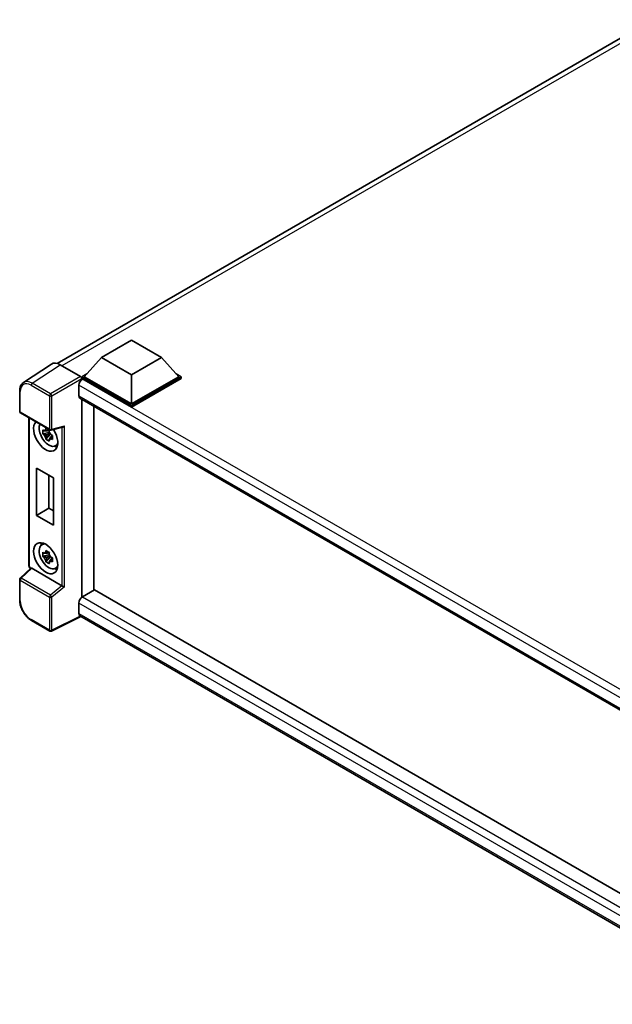
# Model space of a CAD drawing. Units: millimetres. Extents: x 0 to 9845, y 0 to 1264.
# Drawn here: x 1135 to 1290, y 219 to 476 of the extents above; entities that cross this region are included whole.
import ezdxf

# ---------------------------------------------------------------- set-up
doc = ezdxf.new("R2010")
doc.units = ezdxf.units.MM
doc.header["$LTSCALE"] = 4
doc.layers.add('Visible (ISO)', color=7, linetype='Continuous', lineweight=35)
doc.layers.add('Visible Narrow (ISO)', color=7, linetype='Continuous', lineweight=25)

msp = doc.modelspace()

# ---------------------------------------------------------------- linework, layer by layer
at = {"layer": 'Visible (ISO)'}
for p, q in [((1145.1535, 386.3233), (1300.3542, 475.9285)), ((1156.7058, 387.8661), (1164.5625, 392.4022)), ((1164.5625, 392.4022), (1172.4193, 387.8661)), ((1156.7058, 387.8661), (1152.2431, 382.8583)), ((1164.5625, 383.3301), (1156.7058, 387.8661)), ((1172.4193, 387.8661), (1164.5625, 383.3301)), ((1172.4193, 387.8661), (1176.8819, 382.8583)), ((1143.6586, 386.1536), (1136.3646, 381.3328)), ((1145.9558, 385.9802), (1151.3005, 382.8945)), ((1151.6146, 382.8583), (1152.9092, 383.6057)), ((1151.6146, 382.3503), (1151.6146, 382.8583)), ((1164.5625, 375.3828), (1151.6146, 382.8583)), ((1164.5625, 375.7457), (1152.2431, 382.8583)), ((1164.5625, 383.3301), (1164.5625, 375.7457)), ((1176.8819, 382.8583), (1164.5625, 375.7457)), ((1177.5104, 382.8583), (1164.5625, 375.3828)), ((1176.2158, 383.6057), (1177.5104, 382.8583)), ((1177.5104, 382.3503), (1177.5104, 382.8583)), ((1150.8289, 380.6265), (1150.8289, 377.9049)), ((1151.6146, 382.3505), (1151.6146, 382.1536)), ((1151.7717, 382.2595), (1151.6146, 382.3503)), ((1164.5625, 374.8748), (1151.6146, 382.3503)), ((1177.5104, 382.3503), (1164.5625, 374.8748)), ((1135.406, 373.7929), (1135.406, 379.1741)), ((1151.1051, 377.2945), (1329.4549, 274.3242)), ((1151.6146, 377.0003), (1151.6146, 325.3617)), ((1154.7573, 375.1859), (1154.7573, 327.1914)), ((1164.5625, 374.8748), (1164.5625, 375.3828)), ((1135.6282, 373.408), (1143.2721, 368.9948)), ((1137.8104, 333.6305), (1137.8104, 372.1481)), ((1143.6031, 368.9488), (1146.6558, 369.7197)), ((1143.1125, 368.3259), (1141.4248, 367.9713)), ((1142.2382, 366.5625), (1143.3891, 367.8468)), ((1143.0488, 369.01), (1142.6002, 368.751)), ((1142.6002, 367.7107), (1143.3168, 368.1245)), ((1143.1125, 368.7819), (1143.1125, 368.9753)), ((1143.1125, 368.3259), (1143.1125, 368.4234)), ((1143.2361, 368.2545), (1143.1125, 368.3259)), ((1143.3891, 367.8468), (1143.3891, 367.9895)), ((1143.3891, 367.8468), (1143.4735, 367.7981)), ((1143.9498, 367.4496), (1143.5011, 367.1906)), ((1143.784, 367.6188), (1143.9516, 367.5221)), ((1144.6685, 364.8058), (1145.2854, 365.0788)), ((1139.822, 359.0391), (1144.2218, 356.4989)), ((1139.822, 346.7009), (1139.822, 359.0391)), ((1143.0196, 357.193), (1143.0196, 348.547)), ((1144.2218, 356.4989), (1144.2218, 344.1607)), ((1139.822, 346.7009), (1143.0196, 348.547)), ((1144.2218, 344.1607), (1139.822, 346.7009)), ((1143.0196, 348.547), (1144.2218, 347.8529)), ((1141.1187, 339.0203), (1141.6635, 339.418)), ((1143.1125, 336.3918), (1141.4248, 336.0372)), ((1143.0488, 337.0759), (1142.6002, 336.8169)), ((1143.1125, 336.8478), (1143.1125, 337.0413)), ((1143.1125, 336.3918), (1143.1125, 336.4893)), ((1143.2361, 336.3205), (1143.1125, 336.3918)), ((1142.2382, 334.6285), (1143.3891, 335.9127)), ((1142.6002, 335.7766), (1143.3168, 336.1904)), ((1143.3891, 335.9127), (1143.3891, 336.0554)), ((1143.3891, 335.9127), (1143.4735, 335.864)), ((1143.9498, 335.5155), (1143.5011, 335.2565)), ((1143.784, 335.6847), (1143.9516, 335.588)), ((1138.333, 332.9047), (1135.5485, 330.3272)), ((1146.4242, 328.3736), (1138.5774, 332.904)), ((1144.6685, 332.8717), (1145.2854, 333.1447)), ((1135.406, 324.6199), (1135.406, 330.0011)), ((1154.9144, 327.2821), (1151.7717, 325.4677)), ((1154.9144, 327.2821), (1329.5149, 226.4765)), ((1150.8289, 323.8347), (1150.8289, 321.113)), ((1143.2721, 316.5578), (1138.4549, 319.339)), ((1151.3425, 320.3656), (1143.6929, 316.5451)), ((1326.482, 219.2488), (1151.1051, 320.5026))]:
    msp.add_line(p, q, dxfattribs=at)
for centre, start, end in [((1135.8504, 373.7929), 180, 240), ((1143.4943, 369.3797), 240, 284.173003), ((1135.8504, 330.0011), 132.789481, 180), ((1143.4943, 316.9427), 240, 296.538708)]:
    msp.add_arc(centre, 0.4444, start, end, dxfattribs=at)
for centre, major_axis, ratio, start_param, end_param in [((1145.9597, 382.3469), (-2.2249, 3.8537), 0.5766475, 5.49839613, 6.31804944), ((1151.3001, 382.5316), (-0.2222, 0.3849), 0.5780539, 3.9275998, 5.49717816), ((1151.7717, 381.1709), (-0.6667, -1.1547), 0.57735027, 3.92699082, 5.49778714), ((1151.7717, 378.4492), (-0.6667, -1.1547), 0.57735027, 5.49778714, 6.28318531), ((1142.1865, 367.4719), (2.2222, -3.849), 0.57735027, 3.29297256, 7.94489041), ((1143.0036, 367.9436), (-1.7783, 3.0802), 0.57735027, 0.35706869, 3.53279276), ((1146.7467, 370.2011), (-0.3449, -0.4429), 0.63292033, 0.682393, 1.6388949), ((1142.6211, 367.7228), (-0.6958, 1.2051), 0.57735027, 5.97330265, 6.59306797), ((1142.6211, 367.7228), (-0.6958, 1.2051), 0.57735027, 1.26091366, 1.88067899), ((1142.6211, 367.7228), (0.6958, -1.2051), 0.57735027, 1.26091366, 1.88067899), ((1142.6211, 367.7228), (0.6958, -1.2051), 0.57735027, 5.97330265, 6.59306797), ((1144.0721, 368.5605), (2.2222, -3.849), 0.57735027, 5.62163033, 5.84503628), ((1143.0036, 336.0095), (-1.7783, 3.0802), 0.57735027, 5.8919852, 9.81597807), ((1144.0721, 336.6265), (2.2222, -3.849), 0.57735027, 3.57974168, 3.80314763), ((1142.6211, 335.7887), (-0.6958, 1.2051), 0.57735027, 5.97330265, 6.59306797), ((1142.6211, 335.7887), (0.6958, -1.2051), 0.57735027, 1.26091366, 1.88067899), ((1142.6211, 335.7887), (-0.6958, 1.2051), 0.57735027, 1.26091366, 1.88067899), ((1142.6211, 335.7887), (0.6958, -1.2051), 0.57735027, 5.97330265, 6.59306797), ((1138.5801, 332.5278), (0.2164, -0.3989), 0.5718249, 2.39113693, 3.28641551), ((1144.0721, 336.6265), (2.2222, -3.849), 0.57735027, 5.62163033, 5.84503628), ((1146.4215, 328.0006), (0.2142, -0.3957), 0.58179756, 2.3573073, 2.38355232), ((1146.7467, 328.2687), (-0.4437, 0.2093), 0.11908075, 0.8415056, 2.37739535), ((1151.7717, 324.379), (-0.6667, -1.1547), 0.57735027, 3.92699082, 5.49778714), ((1151.7717, 321.6573), (-0.6667, -1.1547), 0.57735027, 5.49778714, 6.28318531)]:
    msp.add_ellipse(centre, major_axis=major_axis, ratio=ratio, start_param=start_param, end_param=end_param, dxfattribs=at)
msp.add_ellipse((1142.1865, 335.5378), major_axis=(2.2222, -3.849), ratio=0.57735027, dxfattribs=at)
for points, knots in [([(1135.406, 379.1741), (1135.406, 379.3567), (1135.4178, 379.5346), (1135.4665, 379.878), (1135.5032, 380.0434), (1135.6031, 380.3583), (1135.6662, 380.5079), (1135.8199, 380.7863), (1135.9105, 380.9153), (1136.1186, 381.1461), (1136.2361, 381.2479), (1136.3646, 381.3328)], [-0.784789176, -0.784789176, -0.784789176, -0.784789176, -0.634804167, -0.634804167, -0.484819157, -0.484819157, -0.334834148, -0.334834148, -0.184849139, -0.184849139, -0.03486413, -0.03486413, -0.03486413, -0.03486413]), ([(1141.4248, 367.9713), (1141.4103, 368.1473), (1141.4036, 368.3227), (1141.4036, 368.6512), (1141.4103, 368.8294), (1141.4248, 369.0115)], [4.331071921, 4.331071921, 4.331071921, 4.331071921, 4.398975087, 4.398975087, 4.466878254, 4.466878254, 4.466878254, 4.466878254]), ([(1141.4248, 369.0115), (1141.5036, 368.9441), (1141.5837, 368.8776), (1141.692, 368.7907), (1141.7191, 368.7693), (1141.7463, 368.748)], [4.4863158772, 4.4863158772, 4.4863158772, 4.4863158772, 4.5307133937, 4.5307133937, 4.5453911286, 4.5453911286, 4.5453911286, 4.5453911286]), ([(1141.7463, 367.7077), (1141.7191, 367.729), (1141.692, 367.7505), (1141.5837, 367.8373), (1141.5036, 367.9038), (1141.4248, 367.9713)], [4.8174915459, 4.8174915459, 4.8174915459, 4.8174915459, 4.8321692807, 4.8321692807, 4.8765667973, 4.8765667973, 4.8765667973, 4.8765667973]), ([(1142.1706, 368.993), (1142.1755, 369.0328), (1142.1805, 369.0728), (1142.2016, 369.2343), (1142.2191, 369.3572), (1142.2382, 369.4811)], [4.8174915459, 4.8174915459, 4.8174915459, 4.8174915459, 4.8321692807, 4.8321692807, 4.8765667973, 4.8765667973, 4.8765667973, 4.8765667973]), ([(1142.2382, 369.4811), (1142.3834, 369.3912), (1142.5319, 369.3026), (1142.8164, 369.1383), (1142.9741, 369.0501), (1143.1391, 368.961)], [4.331071921, 4.331071921, 4.331071921, 4.331071921, 4.398975087, 4.398975087, 4.466878254, 4.466878254, 4.466878254, 4.466878254]), ([(1143.1391, 368.961), (1143.12, 368.837), (1143.1025, 368.7142), (1143.0814, 368.5526), (1143.0764, 368.5126), (1143.0715, 368.4728)], [4.4863158772, 4.4863158772, 4.4863158772, 4.4863158772, 4.5307133937, 4.5307133937, 4.5453911286, 4.5453911286, 4.5453911286, 4.5453911286]), ([(1143.4959, 367.7378), (1143.5328, 367.7221), (1143.5699, 367.7065), (1143.7204, 367.644), (1143.8355, 367.5977), (1143.9524, 367.5523)], [4.8174915459, 4.8174915459, 4.8174915459, 4.8174915459, 4.8321692807, 4.8321692807, 4.8765667973, 4.8765667973, 4.8765667973, 4.8765667973]), ([(1143.9524, 367.5523), (1143.9471, 367.3648), (1143.9447, 367.1841), (1143.9447, 366.8556), (1143.9471, 366.6827), (1143.9524, 366.512)], [4.331071921, 4.331071921, 4.331071921, 4.331071921, 4.398975087, 4.398975087, 4.466878254, 4.466878254, 4.466878254, 4.466878254]), ([(1142.2382, 366.5625), (1142.2191, 366.6645), (1142.2016, 366.7671), (1142.1805, 366.9043), (1142.1755, 366.9385), (1142.1706, 366.9727)], [4.4863158772, 4.4863158772, 4.4863158772, 4.4863158772, 4.5307133937, 4.5307133937, 4.5453911286, 4.5453911286, 4.5453911286, 4.5453911286]), ([(1143.1391, 366.0424), (1142.9741, 366.1209), (1142.8164, 366.2042), (1142.5319, 366.3685), (1142.3834, 366.462), (1142.2382, 366.5625)], [4.331071921, 4.331071921, 4.331071921, 4.331071921, 4.398975087, 4.398975087, 4.466878254, 4.466878254, 4.466878254, 4.466878254]), ([(1143.0715, 366.4526), (1143.0764, 366.4184), (1143.0814, 366.3842), (1143.1025, 366.247), (1143.12, 366.1443), (1143.1391, 366.0424)], [4.8174915459, 4.8174915459, 4.8174915459, 4.8174915459, 4.8321692807, 4.8321692807, 4.8765667973, 4.8765667973, 4.8765667973, 4.8765667973]), ([(1143.9524, 366.512), (1143.8355, 366.5574), (1143.7204, 366.6037), (1143.5699, 366.6662), (1143.5328, 366.6819), (1143.4959, 366.6976)], [4.4863158772, 4.4863158772, 4.4863158772, 4.4863158772, 4.5307133937, 4.5307133937, 4.5453911286, 4.5453911286, 4.5453911286, 4.5453911286]), ([(1141.4248, 336.0372), (1141.4103, 336.2132), (1141.4036, 336.3886), (1141.4036, 336.7171), (1141.4103, 336.8953), (1141.4248, 337.0775)], [4.331071921, 4.331071921, 4.331071921, 4.331071921, 4.398975087, 4.398975087, 4.466878254, 4.466878254, 4.466878254, 4.466878254]), ([(1141.4248, 337.0775), (1141.5036, 337.01), (1141.5837, 336.9435), (1141.692, 336.8567), (1141.7191, 336.8352), (1141.7463, 336.8139)], [4.4863158772, 4.4863158772, 4.4863158772, 4.4863158772, 4.5307133937, 4.5307133937, 4.5453911286, 4.5453911286, 4.5453911286, 4.5453911286]), ([(1142.1706, 337.0589), (1142.1755, 337.0987), (1142.1805, 337.1387), (1142.2016, 337.3003), (1142.2191, 337.4231), (1142.2382, 337.547)], [4.8174915459, 4.8174915459, 4.8174915459, 4.8174915459, 4.8321692807, 4.8321692807, 4.8765667973, 4.8765667973, 4.8765667973, 4.8765667973]), ([(1142.2382, 337.547), (1142.3834, 337.4571), (1142.5319, 337.3685), (1142.8164, 337.2043), (1142.9741, 337.1161), (1143.1391, 337.0269)], [4.331071921, 4.331071921, 4.331071921, 4.331071921, 4.398975087, 4.398975087, 4.466878254, 4.466878254, 4.466878254, 4.466878254]), ([(1143.1391, 337.0269), (1143.12, 336.9029), (1143.1025, 336.7801), (1143.0814, 336.6185), (1143.0764, 336.5786), (1143.0715, 336.5387)], [4.4863158772, 4.4863158772, 4.4863158772, 4.4863158772, 4.5307133937, 4.5307133937, 4.5453911286, 4.5453911286, 4.5453911286, 4.5453911286]), ([(1141.7463, 335.7736), (1141.7191, 335.7949), (1141.692, 335.8164), (1141.5837, 335.9032), (1141.5036, 335.9697), (1141.4248, 336.0372)], [4.8174915459, 4.8174915459, 4.8174915459, 4.8174915459, 4.8321692807, 4.8321692807, 4.8765667973, 4.8765667973, 4.8765667973, 4.8765667973]), ([(1142.2382, 334.6285), (1142.2191, 334.7304), (1142.2016, 334.833), (1142.1805, 334.9703), (1142.1755, 335.0044), (1142.1706, 335.0386)], [4.4863158772, 4.4863158772, 4.4863158772, 4.4863158772, 4.5307133937, 4.5307133937, 4.5453911286, 4.5453911286, 4.5453911286, 4.5453911286]), ([(1143.1391, 334.1083), (1142.9741, 334.1868), (1142.8164, 334.2701), (1142.5319, 334.4344), (1142.3834, 334.5279), (1142.2382, 334.6285)], [4.331071921, 4.331071921, 4.331071921, 4.331071921, 4.398975087, 4.398975087, 4.466878254, 4.466878254, 4.466878254, 4.466878254]), ([(1143.0715, 334.5185), (1143.0764, 334.4843), (1143.0814, 334.4501), (1143.1025, 334.3129), (1143.12, 334.2102), (1143.1391, 334.1083)], [4.8174915459, 4.8174915459, 4.8174915459, 4.8174915459, 4.8321692807, 4.8321692807, 4.8765667973, 4.8765667973, 4.8765667973, 4.8765667973]), ([(1143.4959, 335.8038), (1143.5328, 335.7881), (1143.5699, 335.7724), (1143.7204, 335.7099), (1143.8355, 335.6636), (1143.9524, 335.6182)], [4.8174915459, 4.8174915459, 4.8174915459, 4.8174915459, 4.8321692807, 4.8321692807, 4.8765667973, 4.8765667973, 4.8765667973, 4.8765667973]), ([(1143.9524, 334.5779), (1143.8355, 334.6233), (1143.7204, 334.6696), (1143.5699, 334.7322), (1143.5328, 334.7478), (1143.4959, 334.7635)], [4.4863158772, 4.4863158772, 4.4863158772, 4.4863158772, 4.5307133937, 4.5307133937, 4.5453911286, 4.5453911286, 4.5453911286, 4.5453911286]), ([(1143.9524, 335.6182), (1143.9471, 335.4307), (1143.9447, 335.2501), (1143.9447, 334.9215), (1143.9471, 334.7486), (1143.9524, 334.5779)], [4.331071921, 4.331071921, 4.331071921, 4.331071921, 4.398975087, 4.398975087, 4.466878254, 4.466878254, 4.466878254, 4.466878254]), ([(1138.2142, 332.7947), (1138.1974, 332.8089), (1138.1811, 332.8234), (1138.1115, 332.8897), (1138.0636, 332.946), (1137.9789, 333.066), (1137.942, 333.1298), (1137.8805, 333.2631), (1137.8557, 333.3327), (1137.8207, 333.4773), (1137.8104, 333.5522), (1137.8104, 333.6305)], [-0.56275836, -0.56275836, -0.56275836, -0.56275836, -0.47087351, -0.47087351, -0.15695784, -0.15695784, 0.15695784, 0.15695784, 0.47087351, 0.47087351, 0.78478918, 0.78478918, 0.78478918, 0.78478918]), ([(1138.4549, 319.339), (1138.2894, 319.4346), (1138.1259, 319.5439), (1137.8057, 319.7874), (1137.6489, 319.9214), (1137.3448, 320.211), (1137.1975, 320.3666), (1136.915, 320.6958), (1136.7799, 320.8694), (1136.5247, 321.2309), (1136.4046, 321.4187), (1136.1819, 321.8045), (1136.0793, 322.0024), (1135.8939, 322.4041), (1135.8111, 322.6079), (1135.6672, 323.0171), (1135.6061, 323.2225), (1135.5074, 323.6307), (1135.4697, 323.8335), (1135.419, 324.2326), (1135.406, 324.4288), (1135.406, 324.6199)], [-0.78478918, -0.78478918, -0.78478918, -0.78478918, -0.62783134, -0.62783134, -0.47087351, -0.47087351, -0.31391567, -0.31391567, -0.15695784, -0.15695784, 0, 0, 0.15695784, 0.15695784, 0.31391567, 0.31391567, 0.47087351, 0.47087351, 0.62783134, 0.62783134, 0.78478918, 0.78478918, 0.78478918, 0.78478918])]:
    msp.add_open_spline(points, degree=3, knots=knots, dxfattribs=at)
for points, weights in [([(1142.6002, 368.751), (1142.2874, 368.763), (1141.7463, 368.748)], [1.35956394726, 1.22656475141, 1.03074466748]), ([(1141.7463, 367.7077), (1142.2874, 367.7227), (1142.6002, 367.7107)], [1.03074466748, 1.22656475141, 1.35956394726]), ([(1142.1706, 368.993), (1142.4542, 368.8593), (1142.6002, 368.751)], [1.03074466748, 1.22656475141, 1.35956394726]), ([(1142.6002, 367.7107), (1142.4542, 367.4339), (1142.1706, 366.9727)], [1.35956394726, 1.22656475141, 1.03074466748]), ([(1143.0715, 366.4526), (1143.3551, 366.9137), (1143.5011, 367.1906)], [1.03074466748, 1.22656475141, 1.35956394726]), ([(1143.5011, 367.1906), (1143.5219, 367.01), (1143.4959, 366.6976)], [1.35956394726, 1.22656475141, 1.03074466748]), ([(1142.6002, 336.8169), (1142.2874, 336.8289), (1141.7463, 336.8139)], [1.35956394726, 1.22656475141, 1.03074466748]), ([(1142.1706, 337.0589), (1142.4542, 336.9252), (1142.6002, 336.8169)], [1.03074466748, 1.22656475141, 1.35956394726]), ([(1141.7463, 335.7736), (1142.2874, 335.7886), (1142.6002, 335.7766)], [1.03074466748, 1.22656475141, 1.35956394726]), ([(1142.6002, 335.7766), (1142.4542, 335.4998), (1142.1706, 335.0386)], [1.35956394726, 1.22656475141, 1.03074466748]), ([(1143.0715, 334.5185), (1143.3551, 334.9796), (1143.5011, 335.2565)], [1.03074466748, 1.22656475141, 1.35956394726]), ([(1143.5011, 335.2565), (1143.5219, 335.0759), (1143.4959, 334.7635)], [1.35956394726, 1.22656475141, 1.03074466748])]:
    msp.add_rational_spline(points, weights, degree=2, dxfattribs=at)
at = {"layer": 'Visible Narrow (ISO)'}
for p, q in [((1301.8355, 475.4309), (1146.4292, 385.707)), ((1138.6662, 381.1624), (1145.9558, 385.9802)), ((1151.3005, 382.8945), (1143.4833, 378.3812)), ((1138.3629, 380.6246), (1143.18, 377.8434)), ((1143.4833, 378.3812), (1138.6662, 381.1624)), ((1143.7974, 377.8372), (1151.6146, 382.3505)), ((1332.0171, 276.0175), (1150.8289, 380.6265)), ((1333.7339, 277.2036), (1151.7717, 382.2595)), ((1135.5362, 373.6115), (1135.5362, 378.9926)), ((1143.18, 377.8434), (1143.18, 369.1983)), ((1143.7974, 369.1921), (1143.7974, 377.8372)), ((1150.8289, 377.9049), (1329.8191, 274.5649)), ((1143.18, 369.1983), (1135.5362, 373.6115)), ((1137.9406, 333.4491), (1137.9406, 372.073)), ((1143.7974, 369.1921), (1147.0498, 370.0134)), ((1146.4325, 369.6633), (1146.4325, 328.3687)), ((1147.0498, 328.081), (1147.0498, 370.0134)), ((1135.7724, 330.3076), (1138.5774, 332.904)), ((1138.3031, 332.8771), (1138.2547, 332.9051)), ((1135.5362, 329.8196), (1143.18, 325.4064)), ((1135.5362, 324.4385), (1135.5362, 329.8196)), ((1143.4163, 325.8944), (1135.7724, 330.3076)), ((1146.4242, 328.3736), (1143.4163, 325.8944)), ((1147.0498, 328.081), (1143.7974, 325.4002)), ((1143.18, 325.4064), (1143.18, 316.7613)), ((1143.7974, 316.7551), (1143.7974, 325.4002)), ((1328.1744, 221.4442), (1150.8289, 323.8347)), ((1151.7717, 325.4677), (1329.5149, 222.8476)), ((1150.8289, 321.113), (1326.4823, 219.6995)), ((1143.18, 316.7613), (1138.3629, 319.5425)), ((1151.196, 320.4501), (1143.7974, 316.7551))]:
    msp.add_line(p, q, dxfattribs=at)
for centre, major_axis, ratio, start_param, end_param in [((1138.3663, 377.3546), (-2.0024, 3.4683), 0.5766475, 5.49839613, 7.06797448), ((1138.6806, 377.5361), (-2.2476, 3.8393), 0.57677384, 5.49491862, 6.31457193), ((1138.6771, 380.8061), (0.2222, 0.3849), 0.57735027, 0.82030475, 2.35619449), ((1135.8504, 379.1741), (-0.4444, 0), 0.57735027, 0, 0.78539816), ((1143.4943, 378.0249), (0.2222, 0.3849), 0.57735027, 0.82030475, 2.35619449), ((1143.4943, 378.0249), (-0.4444, 0), 0.57735027, 0.78539816, 2.32128791), ((1143.4943, 378.0249), (-0.2222, 0.3849), 0.53637355, 3.9275998, 5.49717816), ((1135.8504, 373.7929), (-0.4444, 0), 0.57735027, 0, 0.78539816), ((1135.8504, 373.7929), (-0.2222, -0.3849), 0.57735027, 5.49778714, 6.28318531), ((1143.4943, 369.3797), (-0.2222, -0.3849), 0.57735027, 5.49778714, 6.28318531), ((1143.4943, 369.3797), (0.4444, 0), 0.57735027, 3.92699082, 5.46288056), ((1143.4943, 369.3797), (0.1088, -0.4309), 0.68265399, 0, 0.9565019), ((1138.2548, 333.6305), (-0.4444, 0), 0.57735027, 0, 0.78539816), ((1138.255, 333.2679), (-0.2222, 0.3849), 0.5780539, 0.78600715, 2.3555855), ((1138.5689, 333.0865), (-0.2222, -0.3849), 0.57735027, 5.49778714, 5.69403221), ((1135.8504, 330.0011), (-0.4444, 0), 0.57735027, 0, 0.78539816), ((1135.8504, 330.0011), (-0.2222, -0.3849), 0.57735027, 4.17779463, 5.49778714), ((1135.8504, 330.0011), (-0.3019, 0.3262), 0.43528024, 5.38790672, 6.28318531), ((1135.8504, 324.6199), (-0.4444, 0), 0.57735027, 0, 0.78539816), ((1138.3663, 322.8085), (-2, 3.4641), 0.5780539, 0.78600715, 2.3555855), ((1143.4943, 325.5879), (0.2222, 0.3849), 0.57735027, 1.03620198, 2.35619449), ((1143.4943, 325.5879), (-0.4444, 0), 0.57735027, 0.78539816, 2.32128791), ((1143.4943, 325.5879), (-0.2827, 0.343), 0.39624112, 3.84968252, 5.41181729), ((1138.6771, 319.7239), (-0.2222, -0.3849), 0.57735027, 5.49778714, 6.28318531), ((1143.4943, 316.9427), (0.4444, 0), 0.57735027, 3.92699082, 5.46288056), ((1143.4943, 316.9427), (-0.2222, -0.3849), 0.57735027, 5.49778714, 6.28318531), ((1143.4943, 316.9427), (0.1986, -0.3976), 0.5766475, 0, 0.81965331)]:
    msp.add_ellipse(centre, major_axis=major_axis, ratio=ratio, start_param=start_param, end_param=end_param, dxfattribs=at)

doc.saveas('drawing.dxf')
